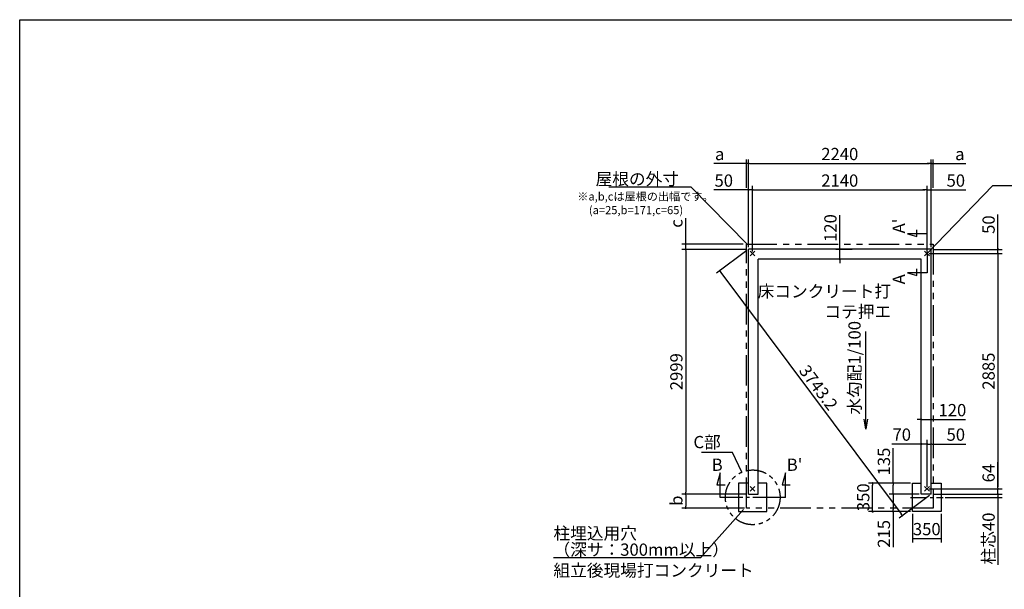
# Model space of a CAD drawing. Extents: x 275 to 20384, y -273 to 13882.
# Drawn here: x 275 to 12351, y 6903 to 13882 of the extents above; entities that cross this region are included whole.
import ezdxf

# ---------------------------------------------------------------- set-up
doc = ezdxf.new("R2010")
doc.units = 0
doc.header["$LTSCALE"] = 20
doc.header["$PDMODE"] = 3
doc.header["$PDSIZE"] = 2
doc.linetypes.add('CENTER', pattern=[2, 1.25, -0.25, 0.25, -0.25])
doc.linetypes.add('PHANTOM', pattern=[2.5, 1.25, -0.25, 0.25, -0.25, 0.25, -0.25])
doc.layers.get('0').update_dxf_attribs({"linetype": 'CONTINUOUS'})
doc.layers.get('DEFPOINTS').update_dxf_attribs({"linetype": 'CONTINUOUS'})
for name, color, linetype in [('センター', 3, 'CENTER'), ('ブロック', 5, 'CONTINUOUS'), ('仕様書枠', 230, 'CONTINUOUS'), ('寸法', 4, 'CONTINUOUS'), ('想像線', 6, 'PHANTOM'), ('文字', 7, 'CONTINUOUS'), ('部品1', 7, 'CONTINUOUS')]:
    doc.layers.add(name, color=color, linetype=linetype)
doc.styles.get("Standard").update_dxf_attribs({"font": 'txt', "bigfont": 'bigfont.shx'})
doc.styles.add('STYLE1', font='isocp.shx', dxfattribs={"bigfont": 'bigfont.shx'})
doc.dimstyles.new('INABA_S40', dxfattribs={"dimscale": 40, "dimtxt": 3, "dimasz": 2.5, "dimexe": 1.5, "dimexo": 0.5, "dimgap": 1, "dimtad": 3, "dimdec": 4, "dimdsep": 46, "dimtxsty": 'STANDARD', "dimsah": 1, "dimcen": 0, "dimclrt": 7, "dimadec": 0, "dimazin": 0, "dimtfac": 1, "dimtdec": 4, "dimtix": 1, "dimtmove": 0, "dimatfit": 0, "dimfxl": 1, "dimtolj": 1, "dimtzin": 0, "dimarcsym": 0})
doc.dimstyles.new('INABA_S50G', dxfattribs={"dimscale": 0, "dimtxt": 150, "dimasz": 125, "dimexe": 75, "dimexo": 25, "dimgap": 25, "dimtad": 3, "dimdec": 1, "dimdsep": 46, "dimtxsty": 'STYLE1', "dimblk1": 'DOTSMALL', "dimblk2": 'DOTSMALL', "dimsah": 1, "dimcen": 0, "dimclrt": 7, "dimadec": 0, "dimazin": 0, "dimtfac": 1, "dimtdec": 4, "dimtix": 1, "dimtmove": 0, "dimatfit": 3, "dimldrblk": 'DOTSMALL', "dimfxl": 1, "dimtolj": 1, "dimtzin": 0, "dimarcsym": 0})

# ---------------------------------------------------------------- blocks, each defined once
blk = doc.blocks.new('_DOT')
at = {"color": 0, "linetype": 'ByBlock', "ltscale": 50}
blk.add_line((-0.5, 0), (-1, 0), dxfattribs=at)
at = {"color": 0, "linetype": 'ByBlock', "ltscale": 50, "const_width": 0.5}
blk.add_lwpolyline([(-0.25, 0, 1), (0.25, 0, 1)], format="xyb", close=True, dxfattribs=at)
blk = doc.blocks.new('*D101')
at = {"layer": 'DEFPOINTS', "color": 0, "ltscale": 50, "transparency": 16777216}
for p in [(11403, 8133), (11453, 8069), (12273, 8069)]:
    blk.add_point(p, dxfattribs=at)
at = {"layer": '寸法', "color": 0, "lineweight": -2, "ltscale": 50, "transparency": 16777216}
for p, q in [((12273, 8158), (12273, 8460)), ((11428, 8133), (12323, 8133)), ((12273, 8069), (12273, 8133)), ((11478, 8069), (12323, 8069)), ((12273, 8044), (12273, 8019))]:
    blk.add_line(p, q, dxfattribs=at)
at = {"layer": '寸法', "color": 0, "lineweight": -2, "ltscale": 50, "transparency": 16777216, "xscale": 25, "yscale": 25, "zscale": 25}
for p, rotation in [((12273, 8133), 270), ((12273, 8069), 90)]:
    blk.add_blockref('_DOT', p, dxfattribs=dict(at, rotation=rotation))
at = {"layer": '寸法', "color": 7, "ltscale": 50, "transparency": 16777216, "insert": (12158, 8326), "char_height": 150, "attachment_point": 5, "rotation": 90, "style": 'STYLE1'}
blk.add_mtext('\\A1;64', dxfattribs=at)
blk = doc.blocks.new('*D102')
at = {"layer": 'DEFPOINTS', "color": 0, "ltscale": 50, "transparency": 16777216}
for p in [(11403, 11018), (11453, 11068), (12273, 11018)]:
    blk.add_point(p, dxfattribs=at)
at = {"layer": '寸法', "color": 0, "lineweight": -2, "ltscale": 50, "transparency": 16777216}
for p, q in [((12273, 11093), (12273, 11494)), ((11428, 11018), (12323, 11018)), ((11478, 11068), (12323, 11068)), ((12273, 11018), (12273, 11068)), ((12273, 10993), (12273, 10968))]:
    blk.add_line(p, q, dxfattribs=at)
at = {"layer": '寸法', "color": 0, "lineweight": -2, "ltscale": 50, "transparency": 16777216, "xscale": 25, "yscale": 25, "zscale": 25}
for p, rotation in [((12273, 11068), 270), ((12273, 11018), 90)]:
    blk.add_blockref('_DOT', p, dxfattribs=dict(at, rotation=rotation))
at = {"layer": '寸法', "color": 7, "ltscale": 50, "transparency": 16777216, "insert": (12158, 11371), "char_height": 150, "attachment_point": 5, "rotation": 90, "style": 'STYLE1'}
blk.add_mtext('\\A1;50', dxfattribs=at)
blk = doc.blocks.new('*D103')
at = {"layer": 'DEFPOINTS', "color": 0, "ltscale": 50, "transparency": 16777216}
for p in [(11453, 11796), (11403, 11018), (11453, 11068)]:
    blk.add_point(p, dxfattribs=at)
at = {"layer": '寸法', "color": 0, "lineweight": -2, "ltscale": 50, "transparency": 16777216}
for p, q in [((11403, 11043), (11403, 11846)), ((11453, 11093), (11453, 11846)), ((11378, 11796), (11353, 11796)), ((11403, 11796), (11453, 11796)), ((11478, 11796), (11878, 11796))]:
    blk.add_line(p, q, dxfattribs=at)
at = {"layer": '寸法', "color": 0, "lineweight": -2, "ltscale": 50, "transparency": 16777216, "xscale": 25, "yscale": 25, "zscale": 25}
blk.add_blockref('_DOT', (11403, 11796), dxfattribs=at)
at = {"layer": '寸法', "color": 0, "lineweight": -2, "ltscale": 50, "transparency": 16777216, "xscale": 25, "yscale": 25, "zscale": 25, "rotation": 180}
blk.add_blockref('_DOT', (11453, 11796), dxfattribs=at)
at = {"layer": '寸法', "color": 7, "ltscale": 50, "transparency": 16777216, "insert": (11756, 11911), "char_height": 150, "attachment_point": 5, "style": 'STYLE1'}
blk.add_mtext('\\A1;50', dxfattribs=at)
blk = doc.blocks.new('*D104')
at = {"layer": 'DEFPOINTS', "color": 0, "ltscale": 50, "transparency": 16777216}
for p in [(9213, 11796), (9213, 11068), (9263, 11018)]:
    blk.add_point(p, dxfattribs=at)
at = {"layer": '寸法', "color": 0, "lineweight": -2, "ltscale": 50, "transparency": 16777216}
for p, q in [((9213, 11093), (9213, 11846)), ((9263, 11043), (9263, 11846)), ((9188, 11796), (8787, 11796)), ((9263, 11796), (9213, 11796)), ((9288, 11796), (9313, 11796))]:
    blk.add_line(p, q, dxfattribs=at)
at = {"layer": '寸法', "color": 0, "lineweight": -2, "ltscale": 50, "transparency": 16777216, "xscale": 25, "yscale": 25, "zscale": 25}
blk.add_blockref('_DOT', (9213, 11796), dxfattribs=at)
at = {"layer": '寸法', "color": 0, "lineweight": -2, "ltscale": 50, "transparency": 16777216, "xscale": 25, "yscale": 25, "zscale": 25, "rotation": 180}
blk.add_blockref('_DOT', (9263, 11796), dxfattribs=at)
at = {"layer": '寸法', "color": 7, "ltscale": 50, "transparency": 16777216, "insert": (8910, 11911), "char_height": 150, "attachment_point": 5, "style": 'STYLE1'}
blk.add_mtext('\\A1;50', dxfattribs=at)
blk = doc.blocks.new('*D105')
at = {"layer": 'DEFPOINTS', "color": 0, "ltscale": 50, "transparency": 16777216}
for p in [(9213, 11068), (11453, 8069), (11100, 7806)]:
    blk.add_point(p, dxfattribs=at)
at = {"layer": '寸法', "color": 0, "lineweight": -2, "ltscale": 50, "transparency": 16777216}
for p, q in [((9193, 11053), (8820, 10775)), ((8875, 10785), (11085, 7826)), ((11433, 8054), (11060, 7776))]:
    blk.add_line(p, q, dxfattribs=at)
at = {"layer": '寸法', "color": 0, "lineweight": -2, "ltscale": 50, "transparency": 16777216, "xscale": 25, "yscale": 25, "zscale": 25}
for p, rotation in [((8860, 10805), 126.7565992319764), ((11100, 7806), 306.7565992319764)]:
    blk.add_blockref('_DOT', p, dxfattribs=dict(at, rotation=rotation))
at = {"layer": '寸法', "color": 7, "ltscale": 50, "transparency": 16777216, "insert": (10072, 9374), "char_height": 150, "attachment_point": 5, "rotation": 306.7566, "style": 'STYLE1'}
blk.add_mtext('\\A1;3743.2', dxfattribs=at)
blk = doc.blocks.new('*D106')
at = {"layer": 'DEFPOINTS', "color": 0, "ltscale": 50, "transparency": 16777216}
for p in [(11225, 7854), (11575, 7854), (11575, 7525)]:
    blk.add_point(p, dxfattribs=at)
at = {"layer": '寸法', "color": 0, "lineweight": -2, "ltscale": 50, "transparency": 16777216}
for p, q in [((11225, 7829), (11225, 7475)), ((11575, 7829), (11575, 7475)), ((11225, 7525), (11575, 7525))]:
    blk.add_line(p, q, dxfattribs=at)
at = {"layer": '寸法', "color": 7, "ltscale": 50, "transparency": 16777216, "insert": (11400, 7640), "char_height": 150, "attachment_point": 5, "style": 'STYLE1'}
blk.add_mtext('\\A1;350', dxfattribs=at)
blk = doc.blocks.new('*D107')
at = {"layer": 'DEFPOINTS', "color": 0, "ltscale": 50, "transparency": 16777216}
for p in [(8444, 11133), (9173, 11133), (9213, 11068)]:
    blk.add_point(p, dxfattribs=at)
at = {"layer": '寸法', "color": 0, "lineweight": -2, "ltscale": 50, "transparency": 16777216}
for p, q in [((8444, 11158), (8444, 11450)), ((9148, 11133), (8394, 11133)), ((8444, 11068), (8444, 11133)), ((9188, 11068), (8394, 11068)), ((8444, 11043), (8444, 11018))]:
    blk.add_line(p, q, dxfattribs=at)
at = {"layer": '寸法', "color": 0, "lineweight": -2, "ltscale": 50, "transparency": 16777216, "xscale": 25, "yscale": 25, "zscale": 25}
for p, rotation in [((8444, 11133), 270), ((8444, 11068), 90)]:
    blk.add_blockref('_DOT', p, dxfattribs=dict(at, rotation=rotation))
at = {"layer": '寸法', "color": 7, "ltscale": 50, "transparency": 16777216, "insert": (8329, 11385), "char_height": 150, "attachment_point": 5, "rotation": 90, "style": 'STYLE1'}
blk.add_mtext('\\A1;c', dxfattribs=at)
blk = doc.blocks.new('*D108')
at = {"layer": 'DEFPOINTS', "color": 0, "ltscale": 50, "transparency": 16777216}
for p in [(9213, 8069), (8444, 7898), (9188, 7898)]:
    blk.add_point(p, dxfattribs=at)
at = {"layer": '寸法', "color": 0, "lineweight": -2, "ltscale": 50, "transparency": 16777216}
for p, q in [((9188, 8069), (8394, 8069)), ((8444, 8044), (8444, 7923)), ((9163, 7898), (8394, 7898))]:
    blk.add_line(p, q, dxfattribs=at)
at = {"layer": '寸法', "color": 0, "lineweight": -2, "ltscale": 50, "transparency": 16777216, "xscale": 25, "yscale": 25, "zscale": 25}
for p, rotation in [((8444, 8069), 90), ((8444, 7898), 270)]:
    blk.add_blockref('_DOT', p, dxfattribs=dict(at, rotation=rotation))
at = {"layer": '寸法', "color": 7, "ltscale": 50, "transparency": 16777216, "insert": (8329, 7988), "char_height": 150, "attachment_point": 5, "rotation": 90, "style": 'STYLE1'}
blk.add_mtext('\\A1;b', dxfattribs=at)
blk = doc.blocks.new('*D109')
at = {"layer": 'DEFPOINTS', "color": 0, "ltscale": 50, "transparency": 16777216}
for p in [(9213, 12121), (9188, 11796), (9213, 11068)]:
    blk.add_point(p, dxfattribs=at)
at = {"layer": '寸法', "color": 0, "lineweight": -2, "ltscale": 50, "transparency": 16777216}
for p, q in [((9163, 12121), (8787, 12121)), ((9188, 11821), (9188, 12171)), ((9213, 12121), (9188, 12121)), ((9213, 11093), (9213, 12171)), ((9238, 12121), (9263, 12121))]:
    blk.add_line(p, q, dxfattribs=at)
at = {"layer": '寸法', "color": 0, "lineweight": -2, "ltscale": 50, "transparency": 16777216, "xscale": 25, "yscale": 25, "zscale": 25}
blk.add_blockref('_DOT', (9188, 12121), dxfattribs=at)
at = {"layer": '寸法', "color": 0, "lineweight": -2, "ltscale": 50, "transparency": 16777216, "xscale": 25, "yscale": 25, "zscale": 25, "rotation": 180}
blk.add_blockref('_DOT', (9213, 12121), dxfattribs=at)
at = {"layer": '寸法', "color": 7, "ltscale": 50, "transparency": 16777216, "insert": (8860, 12236), "char_height": 150, "attachment_point": 5, "style": 'STYLE1'}
blk.add_mtext('\\A1;a', dxfattribs=at)
blk = doc.blocks.new('*D110')
at = {"layer": 'DEFPOINTS', "color": 0, "ltscale": 50, "transparency": 16777216}
for p in [(11453, 12121), (11478, 11796), (11453, 11068)]:
    blk.add_point(p, dxfattribs=at)
at = {"layer": '寸法', "color": 0, "lineweight": -2, "ltscale": 50, "transparency": 16777216}
for p, q in [((11428, 12121), (11403, 12121)), ((11453, 11093), (11453, 12171)), ((11453, 12121), (11478, 12121)), ((11478, 11821), (11478, 12171)), ((11503, 12121), (11878, 12121))]:
    blk.add_line(p, q, dxfattribs=at)
at = {"layer": '寸法', "color": 0, "lineweight": -2, "ltscale": 50, "transparency": 16777216, "xscale": 25, "yscale": 25, "zscale": 25}
blk.add_blockref('_DOT', (11453, 12121), dxfattribs=at)
at = {"layer": '寸法', "color": 0, "lineweight": -2, "ltscale": 50, "transparency": 16777216, "xscale": 25, "yscale": 25, "zscale": 25, "rotation": 180}
blk.add_blockref('_DOT', (11478, 12121), dxfattribs=at)
at = {"layer": '寸法', "color": 7, "ltscale": 50, "transparency": 16777216, "insert": (11805, 12236), "char_height": 150, "attachment_point": 5, "style": 'STYLE1'}
blk.add_mtext('\\A1;a', dxfattribs=at)
blk = doc.blocks.new('*D111')
at = {"layer": 'DEFPOINTS', "color": 0, "ltscale": 50, "transparency": 16777216}
for p in [(11453, 8069), (11600, 8029), (12273, 8029)]:
    blk.add_point(p, dxfattribs=at)
at = {"layer": '寸法', "color": 0, "lineweight": -2, "ltscale": 50, "transparency": 16777216}
for p, q in [((12273, 8094), (12273, 8119)), ((11478, 8069), (12323, 8069)), ((11625, 8029), (12323, 8029)), ((12273, 8069), (12273, 8029)), ((12273, 8004), (12273, 7204))]:
    blk.add_line(p, q, dxfattribs=at)
at = {"layer": '寸法', "color": 0, "lineweight": -2, "ltscale": 50, "transparency": 16777216, "xscale": 25, "yscale": 25, "zscale": 25}
for p, rotation in [((12273, 8069), 270), ((12273, 8029), 90)]:
    blk.add_blockref('_DOT', p, dxfattribs=dict(at, rotation=rotation))
at = {"layer": '寸法', "color": 7, "ltscale": 50, "transparency": 16777216, "insert": (12158, 7525), "char_height": 150, "attachment_point": 5, "rotation": 90, "style": 'STYLE1'}
blk.add_mtext('\\A1;柱芯40', dxfattribs=at)
blk = doc.blocks.new('*D112')
at = {"layer": 'DEFPOINTS', "color": 0, "ltscale": 50, "transparency": 16777216}
for p in [(11453, 12121), (9213, 11068), (11453, 11068)]:
    blk.add_point(p, dxfattribs=at)
at = {"layer": '寸法', "color": 0, "lineweight": -2, "ltscale": 50, "transparency": 16777216}
for p, q in [((9213, 11093), (9213, 12171)), ((9238, 12121), (11428, 12121)), ((11453, 11093), (11453, 12171))]:
    blk.add_line(p, q, dxfattribs=at)
at = {"layer": '寸法', "color": 0, "lineweight": -2, "ltscale": 50, "transparency": 16777216, "xscale": 25, "yscale": 25, "zscale": 25, "rotation": 180}
blk.add_blockref('_DOT', (9213, 12121), dxfattribs=at)
at = {"layer": '寸法', "color": 0, "lineweight": -2, "ltscale": 50, "transparency": 16777216, "xscale": 25, "yscale": 25, "zscale": 25}
blk.add_blockref('_DOT', (11453, 12121), dxfattribs=at)
at = {"layer": '寸法', "color": 7, "ltscale": 50, "transparency": 16777216, "insert": (10333, 12236), "char_height": 150, "attachment_point": 5, "style": 'STYLE1'}
blk.add_mtext('\\A1;2240', dxfattribs=at)
blk = doc.blocks.new('*D113')
at = {"layer": 'DEFPOINTS', "color": 0, "ltscale": 50, "transparency": 16777216}
for p in [(11403, 11796), (9263, 11018), (11403, 11018)]:
    blk.add_point(p, dxfattribs=at)
at = {"layer": '寸法', "color": 0, "lineweight": -2, "ltscale": 50, "transparency": 16777216}
for p, q in [((9263, 11043), (9263, 11846)), ((11403, 11043), (11403, 11846)), ((9288, 11796), (11378, 11796))]:
    blk.add_line(p, q, dxfattribs=at)
at = {"layer": '寸法', "color": 0, "lineweight": -2, "ltscale": 50, "transparency": 16777216, "xscale": 25, "yscale": 25, "zscale": 25, "rotation": 180}
blk.add_blockref('_DOT', (9263, 11796), dxfattribs=at)
at = {"layer": '寸法', "color": 0, "lineweight": -2, "ltscale": 50, "transparency": 16777216, "xscale": 25, "yscale": 25, "zscale": 25}
blk.add_blockref('_DOT', (11403, 11796), dxfattribs=at)
at = {"layer": '寸法', "color": 7, "ltscale": 50, "transparency": 16777216, "insert": (10333, 11911), "char_height": 150, "attachment_point": 5, "style": 'STYLE1'}
blk.add_mtext('\\A1;2140', dxfattribs=at)
blk = doc.blocks.new('*D114')
at = {"layer": 'DEFPOINTS', "color": 0, "ltscale": 50, "transparency": 16777216}
for p in [(9213, 11068), (8444, 8069), (9213, 8069)]:
    blk.add_point(p, dxfattribs=at)
at = {"layer": '寸法', "color": 0, "lineweight": -2, "ltscale": 50, "transparency": 16777216}
for p, q in [((9188, 11068), (8394, 11068)), ((8444, 11043), (8444, 8094)), ((9188, 8069), (8394, 8069))]:
    blk.add_line(p, q, dxfattribs=at)
at = {"layer": '寸法', "color": 0, "lineweight": -2, "ltscale": 50, "transparency": 16777216, "xscale": 25, "yscale": 25, "zscale": 25}
for p, rotation in [((8444, 11068), 90), ((8444, 8069), 270)]:
    blk.add_blockref('_DOT', p, dxfattribs=dict(at, rotation=rotation))
at = {"layer": '寸法', "color": 7, "ltscale": 50, "transparency": 16777216, "insert": (8329, 9569), "char_height": 150, "attachment_point": 5, "rotation": 90, "style": 'STYLE1'}
blk.add_mtext('\\A1;2999', dxfattribs=at)
blk = doc.blocks.new('*D115')
at = {"layer": 'DEFPOINTS', "color": 0, "ltscale": 50, "transparency": 16777216}
for p in [(11403, 11018), (11403, 8133), (12273, 8133)]:
    blk.add_point(p, dxfattribs=at)
at = {"layer": '寸法', "color": 0, "lineweight": -2, "ltscale": 50, "transparency": 16777216}
for p, q in [((11428, 11018), (12323, 11018)), ((12273, 10993), (12273, 8158)), ((11428, 8133), (12323, 8133))]:
    blk.add_line(p, q, dxfattribs=at)
at = {"layer": '寸法', "color": 0, "lineweight": -2, "ltscale": 50, "transparency": 16777216, "xscale": 25, "yscale": 25, "zscale": 25}
for p, rotation in [((12273, 11018), 90), ((12273, 8133), 270)]:
    blk.add_blockref('_DOT', p, dxfattribs=dict(at, rotation=rotation))
at = {"layer": '寸法', "color": 7, "ltscale": 50, "transparency": 16777216, "insert": (12158, 9576), "char_height": 150, "attachment_point": 5, "rotation": 90, "style": 'STYLE1'}
blk.add_mtext('\\A1;2885', dxfattribs=at)
blk = doc.blocks.new('_DOTSMALL')
at = {"color": 0, "linetype": 'ByBlock', "ltscale": 50, "const_width": 0.5}
blk.add_lwpolyline([(-0.0625, 0, 1), (0.0625, 0, 1)], format="xyb", close=True, dxfattribs=at)
blk = doc.blocks.new('*D116')
at = {"layer": 'DEFPOINTS', "color": 0, "ltscale": 50, "transparency": 16777216}
for p in [(10736, 8204), (11225, 8204), (11225, 7854)]:
    blk.add_point(p, dxfattribs=at)
at = {"layer": '寸法', "color": 0, "lineweight": -2, "ltscale": 50, "transparency": 16777216}
for p, q in [((11200, 8204), (10686, 8204)), ((10736, 7879), (10736, 8179)), ((11200, 7854), (10686, 7854))]:
    blk.add_line(p, q, dxfattribs=at)
at = {"layer": '寸法', "color": 0, "lineweight": -2, "ltscale": 50, "transparency": 16777216, "xscale": 25, "yscale": 25, "zscale": 25}
for p, rotation in [((10736, 8204), 90), ((10736, 7854), 270)]:
    blk.add_blockref('_DOT', p, dxfattribs=dict(at, rotation=rotation))
at = {"layer": '寸法', "color": 7, "ltscale": 50, "transparency": 16777216, "insert": (10621, 8030), "char_height": 150, "attachment_point": 5, "rotation": 90, "style": 'STYLE1'}
blk.add_mtext('\\A1;350', dxfattribs=at)
blk = doc.blocks.new('*D117')
at = {"layer": 'DEFPOINTS', "color": 0, "ltscale": 50, "transparency": 16777216}
for p in [(11225, 8204), (10989, 8069), (11333, 8069)]:
    blk.add_point(p, dxfattribs=at)
at = {"layer": '寸法', "color": 0, "lineweight": -2, "ltscale": 50, "transparency": 16777216}
for p, q in [((10989, 8204), (10989, 8631)), ((11200, 8204), (10939, 8204)), ((10989, 8094), (10989, 8179)), ((11308, 8069), (10939, 8069))]:
    blk.add_line(p, q, dxfattribs=at)
at = {"layer": '寸法', "color": 0, "lineweight": -2, "ltscale": 50, "transparency": 16777216, "xscale": 25, "yscale": 25, "zscale": 25}
for p, rotation in [((10989, 8204), 90), ((10989, 8069), 270)]:
    blk.add_blockref('_DOT', p, dxfattribs=dict(at, rotation=rotation))
at = {"layer": '寸法', "color": 7, "ltscale": 50, "transparency": 16777216, "insert": (10874, 8468), "char_height": 150, "attachment_point": 5, "rotation": 90, "style": 'STYLE1'}
blk.add_mtext('\\A1;135', dxfattribs=at)
blk = doc.blocks.new('*D118')
at = {"layer": 'DEFPOINTS', "color": 0, "ltscale": 50, "transparency": 16777216}
for p in [(11333, 8069), (10989, 7854), (11225, 7854)]:
    blk.add_point(p, dxfattribs=at)
at = {"layer": '寸法', "color": 0, "lineweight": -2, "ltscale": 50, "transparency": 16777216}
for p, q in [((11308, 8069), (10939, 8069)), ((10989, 8044), (10989, 7879)), ((11200, 7854), (10939, 7854)), ((10989, 7854), (10989, 7417))]:
    blk.add_line(p, q, dxfattribs=at)
at = {"layer": '寸法', "color": 0, "lineweight": -2, "ltscale": 50, "transparency": 16777216, "xscale": 25, "yscale": 25, "zscale": 25}
for p, rotation in [((10989, 8069), 90), ((10989, 7854), 270)]:
    blk.add_blockref('_DOT', p, dxfattribs=dict(at, rotation=rotation))
at = {"layer": '寸法', "color": 7, "ltscale": 50, "transparency": 16777216, "insert": (10874, 7582), "char_height": 150, "attachment_point": 5, "rotation": 90, "style": 'STYLE1'}
blk.add_mtext('\\A1;215', dxfattribs=at)
blk = doc.blocks.new('*D119')
at = {"layer": 'DEFPOINTS', "color": 0, "ltscale": 50, "transparency": 16777216}
for p in [(11453, 8683), (11403, 8133), (11453, 8206)]:
    blk.add_point(p, dxfattribs=at)
at = {"layer": '寸法', "color": 0, "lineweight": -2, "ltscale": 50, "transparency": 16777216}
for p, q in [((11403, 8158), (11403, 8733)), ((11453, 8231), (11453, 8733)), ((11378, 8683), (11353, 8683)), ((11403, 8683), (11453, 8683)), ((11478, 8683), (11878, 8683))]:
    blk.add_line(p, q, dxfattribs=at)
at = {"layer": '寸法', "color": 0, "lineweight": -2, "ltscale": 50, "transparency": 16777216, "xscale": 25, "yscale": 25, "zscale": 25}
blk.add_blockref('_DOT', (11403, 8683), dxfattribs=at)
at = {"layer": '寸法', "color": 0, "lineweight": -2, "ltscale": 50, "transparency": 16777216, "xscale": 25, "yscale": 25, "zscale": 25, "rotation": 180}
blk.add_blockref('_DOT', (11453, 8683), dxfattribs=at)
at = {"layer": '寸法', "color": 7, "ltscale": 50, "transparency": 16777216, "insert": (11756, 8798), "char_height": 150, "attachment_point": 5, "style": 'STYLE1'}
blk.add_mtext('\\A1;50', dxfattribs=at)
blk = doc.blocks.new('*D120')
at = {"layer": 'DEFPOINTS', "color": 0, "ltscale": 50, "transparency": 16777216}
for p in [(11333, 8683), (11333, 8203), (11403, 8133)]:
    blk.add_point(p, dxfattribs=at)
at = {"layer": '寸法', "color": 0, "lineweight": -2, "ltscale": 50, "transparency": 16777216}
for p, q in [((11333, 8228), (11333, 8733)), ((11403, 8158), (11403, 8733)), ((11308, 8683), (10971, 8683)), ((11403, 8683), (11333, 8683)), ((11428, 8683), (11453, 8683))]:
    blk.add_line(p, q, dxfattribs=at)
at = {"layer": '寸法', "color": 0, "lineweight": -2, "ltscale": 50, "transparency": 16777216, "xscale": 25, "yscale": 25, "zscale": 25}
blk.add_blockref('_DOT', (11333, 8683), dxfattribs=at)
at = {"layer": '寸法', "color": 0, "lineweight": -2, "ltscale": 50, "transparency": 16777216, "xscale": 25, "yscale": 25, "zscale": 25, "rotation": 180}
blk.add_blockref('_DOT', (11403, 8683), dxfattribs=at)
at = {"layer": '寸法', "color": 7, "ltscale": 50, "transparency": 16777216, "insert": (11093, 8798), "char_height": 150, "attachment_point": 5, "style": 'STYLE1'}
blk.add_mtext('\\A1;70', dxfattribs=at)
blk = doc.blocks.new('*D121')
at = {"layer": 'DEFPOINTS', "color": 0, "ltscale": 50, "transparency": 16777216}
for p in [(11453, 8983), (11333, 8865), (11453, 8862)]:
    blk.add_point(p, dxfattribs=at)
at = {"layer": '寸法', "color": 0, "lineweight": -2, "ltscale": 50, "transparency": 16777216}
for p, q in [((11308, 8983), (11283, 8983)), ((11333, 8890), (11333, 9033)), ((11333, 8983), (11453, 8983)), ((11453, 8887), (11453, 9033)), ((11478, 8983), (11874, 8983))]:
    blk.add_line(p, q, dxfattribs=at)
at = {"layer": '寸法', "color": 0, "lineweight": -2, "ltscale": 50, "transparency": 16777216, "xscale": 25, "yscale": 25, "zscale": 25}
blk.add_blockref('_DOT', (11333, 8983), dxfattribs=at)
at = {"layer": '寸法', "color": 0, "lineweight": -2, "ltscale": 50, "transparency": 16777216, "xscale": 25, "yscale": 25, "zscale": 25, "rotation": 180}
blk.add_blockref('_DOT', (11453, 8983), dxfattribs=at)
at = {"layer": '寸法', "color": 7, "ltscale": 50, "transparency": 16777216, "insert": (11714, 9098), "char_height": 150, "attachment_point": 5, "style": 'STYLE1'}
blk.add_mtext('\\A1;120', dxfattribs=at)
blk = doc.blocks.new('*D122')
at = {"layer": 'DEFPOINTS', "color": 0, "ltscale": 50, "transparency": 16777216}
for p in [(10511, 11068), (10333, 10948), (10571, 10948)]:
    blk.add_point(p, dxfattribs=at)
at = {"layer": '寸法', "color": 0, "lineweight": -2, "ltscale": 50, "transparency": 16777216}
for p, q in [((10333, 11093), (10333, 11489)), ((10486, 11068), (10283, 11068)), ((10333, 10948), (10333, 11068)), ((10546, 10948), (10283, 10948)), ((10333, 10923), (10333, 10898))]:
    blk.add_line(p, q, dxfattribs=at)
at = {"layer": '寸法', "color": 0, "lineweight": -2, "ltscale": 50, "transparency": 16777216, "xscale": 25, "yscale": 25, "zscale": 25}
for p, rotation in [((10333, 11068), 270), ((10333, 10948), 90)]:
    blk.add_blockref('_DOT', p, dxfattribs=dict(at, rotation=rotation))
at = {"layer": '寸法', "color": 7, "ltscale": 50, "transparency": 16777216, "insert": (10218, 11329), "char_height": 150, "attachment_point": 5, "rotation": 90, "style": 'STYLE1'}
blk.add_mtext('\\A1;120', dxfattribs=at)

msp = doc.modelspace()

# ---------------------------------------------------------------- linework, layer by layer
at = {"layer": 'センター', "ltscale": 8}
for p, q in [((9465.28, 8029.422), (9065.28, 8029.422)), ((11200.28, 8029.422), (11600.28, 8029.422))]:
    msp.add_line(p, q, dxfattribs=at)
at = {"layer": 'ブロック', "color": 0, "ltscale": 50}
for p, q in [((9212.78, 8069.422), (9212.78, 11068.422)), ((11452.78, 11068.422), (9212.78, 11068.422)), ((11452.78, 8069.422), (11452.78, 11068.422)), ((9332.78, 8069.422), (9332.78, 10948.422)), ((11332.78, 10948.422), (9332.78, 10948.422)), ((11332.78, 8069.422), (11332.78, 10948.422)), ((9212.78, 8069.422), (9332.78, 8069.422)), ((11452.78, 8069.422), (11332.78, 8069.422))]:
    msp.add_line(p, q, dxfattribs=at)
for points in [[(9212.78, 8204.422), (9090.28, 8204.422), (9090.28, 7854.422), (9440.28, 7854.422), (9440.28, 8204.422), (9332.78, 8204.422)], [(11452.78, 8204.422), (11575.28, 8204.422), (11575.28, 7854.422), (11225.28, 7854.422), (11225.28, 8204.422), (11332.78, 8204.422)]]:
    msp.add_lwpolyline(points, dxfattribs=at)
at = {"layer": '仕様書枠', "ltscale": 50}
for p, q in [((275, 13882), (20384, 13882)), ((275, 0), (275, 13882)), ((9233.963, 10989.605), (9291.597, 11047.239)), ((9233.963, 11047.239), (9291.597, 10989.605)), ((11373.963, 10989.605), (11431.597, 11047.239)), ((11373.963, 11047.239), (11431.597, 10989.605)), ((9291.597, 8104.605), (9233.963, 8162.239)), ((9291.597, 8162.239), (9233.963, 8104.605)), ((11373.963, 8104.605), (11431.597, 8162.239)), ((11373.963, 8162.239), (11431.597, 8104.605))]:
    msp.add_line(p, q, dxfattribs=at)
at = {"layer": '寸法', "ltscale": 50}
for p, q in [((11402.78, 11258.422), (11162.78, 11258.422)), ((11162.78, 11258.422), (11278.691, 11227.364)), ((11278.691, 11227.364), (11278.691, 11307.364)), ((11402.78, 11038.422), (11402.78, 10778.422)), ((11402.78, 10778.422), (11162.78, 10778.422)), ((11162.78, 10778.422), (11278.691, 10747.364)), ((11278.691, 10747.364), (11278.691, 10827.364)), ((8865.28, 8329.422), (8826.457, 8184.533)), ((8865.28, 8029.422), (8865.28, 8329.422)), ((9665.28, 8329.422), (9626.457, 8184.533)), ((9665.28, 8029.422), (9665.28, 8329.422)), ((8826.457, 8184.533), (8926.457, 8184.533)), ((9626.457, 8184.533), (9726.457, 8184.533)), ((9065.28, 8029.422), (8865.28, 8029.422)), ((9665.28, 8029.422), (9465.28, 8029.422))]:
    msp.add_line(p, q, dxfattribs=at)
at = {"layer": '想像線', "ltscale": 15}
msp.add_lwpolyline([(9187.78, 11133.422), (11477.78, 11133.422), (11477.78, 7898.422), (9187.78, 7898.422)], close=True, dxfattribs=at)
at = {"layer": '想像線', "ltscale": 10}
msp.add_circle((9265.28, 8029.422), 335.412, dxfattribs=at)

# ---------------------------------------------------------------- texts
at = {"layer": '寸法', "color": 7, "ltscale": 50, "char_height": 150, "style": 'STYLE1'}
for s, insert, attachment_point in [('C部', (8873.197, 8687.188), 6), ('\\A1;組立後現場打コンクリート', (6821.394, 7209.149), 1)]:
    msp.add_mtext(s, dxfattribs=dict(at, insert=insert, attachment_point=attachment_point))
at = {"layer": '寸法', "color": 7, "ltscale": 50, "insert": (6821.394, 7663.506), "char_height": 150, "attachment_point": 1, "line_spacing_factor": 0.8, "style": 'STYLE1'}
msp.add_mtext('柱埋込用穴\\P（深サ：300mm以上）', dxfattribs=at)
at = {"layer": '文字', "ltscale": 50, "style": 'STYLE1'}
for s, p in [("A'", (11131.565, 11263.164)), ('A', (11133.238, 10639.123)), ('水勾配1/100', (10588.829, 9041.979))]:
    msp.add_text(s, height=150, rotation=90, dxfattribs=at).set_placement(p)
for s, p in [('B', (8762.251, 8354.014)), ("B'", (9682.924, 8354.014))]:
    msp.add_text(s, height=150, dxfattribs=at).set_placement(p)
at = {"layer": '部品1', "ltscale": 50, "style": 'STYLE1'}
for s, p in [('※a,b,cは屋根の出幅です。', (7114.087, 11666)), ('(a=25,b=171,c=65)', (7256.213, 11499.054))]:
    msp.add_text(s, height=100, dxfattribs=at).set_placement(p)
at = {"layer": '部品1', "color": 7, "ltscale": 50, "char_height": 150, "attachment_point": 6, "style": 'STYLE1'}
for s, insert in [('\\A1;屋根の外寸', (8360.939, 11930.585)), ('床コンクリート打\\Pコテ押エ', (10962.704, 10409.44))]:
    msp.add_mtext(s, dxfattribs=dict(at, insert=insert))

# ---------------------------------------------------------------- dimensions: what is measured, and where the dimension line sits
at = {"layer": '寸法', "ltscale": 50}
dim = msp.add_linear_dim(base=(9212.78, 12120.629), p1=(9187.78, 11796.477), p2=(9212.78, 11068.422), text='a', dimstyle='INABA_S40', override={"dimscale": 50, "dimasz": 0.5, "dimexe": 1, "dimgap": 0.8, "dimdec": 2, "dimtxsty": 'STYLE1', "dimblk1": 'DOT', "dimblk2": 'DOT', "dimtdec": 2, "dimatfit": 3}, dxfattribs=at)
dim.commit()
dim.dimension.update_dxf_attribs({"geometry": '*D109', "text_midpoint": (8860.062, 12120.629), "dimtype": 160})
for base, p1, p2, picture, middle in [((11452.78, 12120.629), (9212.78, 11068.422), (11452.78, 11068.422), '*D112', (10332.78, 12235.643)), ((11402.78, 11796.477), (9262.78, 11018.422), (11402.78, 11018.422), '*D113', (10332.78, 11911.492))]:
    dim = msp.add_linear_dim(base=base, p1=p1, p2=p2, dimstyle='INABA_S40', override={"dimscale": 50, "dimasz": 0.5, "dimexe": 1, "dimgap": 0.8, "dimdec": 2, "dimtxsty": 'STYLE1', "dimblk1": 'DOT', "dimblk2": 'DOT', "dimtdec": 2, "dimatfit": 3}, dxfattribs=at)
    dim.commit()
    dim.dimension.update_dxf_attribs({"geometry": picture, "text_midpoint": middle})
for base, p1, p2, angle, text, picture, middle in [((11452.78, 12120.629), (11477.78, 11796.477), (11452.78, 11068.422), 180, 'a', '*D110', (11805.498, 12120.629)), ((8444.462, 11133.422), (9212.78, 11068.422), (9172.78, 11133.422), 90, 'c', '*D107', (8444.462, 11385.183)), ((12273.235, 8029.422), (11452.78, 8069.422), (11600.28, 8029.422), 90, '柱芯40', '*D111', (12273.235, 7525.013)), ((8444.462, 7898.422), (9212.78, 8069.422), (9187.78, 7898.422), 270, 'b', '*D108', (8444.462, 7988.421))]:
    dim = msp.add_linear_dim(base=base, p1=p1, p2=p2, angle=angle, text=text, dimstyle='INABA_S40', override={"dimscale": 50, "dimasz": 0.5, "dimexe": 1, "dimgap": 0.8, "dimdec": 2, "dimtxsty": 'STYLE1', "dimblk1": 'DOT', "dimblk2": 'DOT', "dimtdec": 2, "dimatfit": 3}, dxfattribs=at)
    dim.commit()
    dim.dimension.update_dxf_attribs({"geometry": picture, "text_midpoint": middle, "dimtype": 160})
for base, p1, p2, angle, override, picture, middle, dimtype in [((9212.78, 11796.477), (9262.78, 11018.422), (9212.78, 11068.422), 180, {"dimscale": 50, "dimasz": 0.5, "dimexe": 1, "dimgap": 0.8, "dimdec": 2, "dimtxsty": 'STYLE1', "dimblk1": 'DOT', "dimblk2": 'DOT', "dimtdec": 2, "dimatfit": 3}, '*D104', (8909.712, 11796.477), 160), ((10332.78, 10948.422), (10510.988, 11068.422), (10570.988, 10948.422), 90, {"dimscale": 50, "dimasz": 0.5, "dimexe": 1, "dimgap": 0.8, "dimdec": 2, "dimtxsty": 'STYLE1', "dimblk1": 'DOT', "dimblk2": 'DOT', "dimtdec": 2, "dimatfit": 3}, '*D122', (10332.78, 11329.331), 160), ((12273.235, 11018.422), (11452.78, 11068.422), (11402.78, 11018.422), 90, {"dimscale": 50, "dimasz": 0.5, "dimexe": 1, "dimgap": 0.8, "dimdec": 2, "dimtxsty": 'STYLE1', "dimblk1": 'DOT', "dimblk2": 'DOT', "dimtdec": 2, "dimatfit": 3}, '*D102', (12273.235, 11371.49), 160), ((8444.462, 8069.422), (9212.78, 11068.422), (9212.78, 8069.422), 270, {"dimscale": 50, "dimasz": 0.5, "dimexe": 1, "dimgap": 0.8, "dimdec": 2, "dimtxsty": 'STYLE1', "dimblk1": 'DOT', "dimblk2": 'DOT', "dimtdec": 2, "dimatfit": 3}, '*D114', (8444.462, 9568.922), 160), ((11100.133, 7806.021), (9212.78, 11068.422), (11452.78, 8069.419), 306.7565992, {"dimscale": 50, "dimasz": 0.5, "dimexe": 1, "dimgap": 0.8, "dimdec": 1, "dimtxsty": 'STYLE1', "dimblk1": 'DOT', "dimblk2": 'DOT', "dimtdec": 2, "dimatfit": 3}, '*D105', (9980.133, 9305.523), 161), ((12273.235, 8133.422), (11402.78, 11018.422), (11402.78, 8133.422), 270, {"dimscale": 50, "dimasz": 0.5, "dimexe": 1, "dimgap": 0.8, "dimdec": 2, "dimtxsty": 'STYLE1', "dimblk1": 'DOT', "dimblk2": 'DOT', "dimtdec": 2, "dimatfit": 3}, '*D115', (12273.235, 9575.922), 160), ((11452.78, 8982.843), (11332.78, 8864.907), (11452.78, 8861.606), 180, {"dimscale": 50, "dimasz": 0.5, "dimexe": 1, "dimgap": 0.8, "dimdec": 2, "dimtxsty": 'STYLE1', "dimblk1": 'DOT', "dimblk2": 'DOT', "dimtdec": 2, "dimatfit": 3}, '*D121', (11713.689, 8982.843), 160), ((10989.486, 8069.422), (11225.28, 8204.422), (11332.78, 8069.422), 90, {"dimscale": 50, "dimasz": 0.5, "dimexe": 1, "dimgap": 0.8, "dimdec": 2, "dimtxsty": 'STYLE1', "dimblk1": 'DOT', "dimblk2": 'DOT', "dimtdec": 2, "dimatfit": 3}, '*D117', (10989.486, 8468.029), 160), ((12273.235, 8069.422), (11402.78, 8133.422), (11452.78, 8069.422), 90, {"dimscale": 50, "dimasz": 0.5, "dimexe": 1, "dimgap": 0.8, "dimdec": 2, "dimtxsty": 'STYLE1', "dimblk1": 'DOT', "dimblk2": 'DOT', "dimtdec": 2, "dimatfit": 3}, '*D101', (12273.235, 8325.503), 160), ((10736.06, 8204.422), (11225.28, 7854.422), (11225.28, 8204.422), 90, {"dimscale": 50, "dimasz": 0.5, "dimexe": 1, "dimgap": 0.8, "dimdec": 2, "dimtxsty": 'STYLE1', "dimblk1": 'DOT', "dimblk2": 'DOT', "dimtdec": 2, "dimatfit": 3}, '*D116', (10736.06, 8029.672), 160), ((10989.486, 7854.422), (11332.78, 8069.422), (11225.28, 7854.422), 90, {"dimscale": 50, "dimasz": 0.5, "dimexe": 1, "dimgap": 0.8, "dimdec": 2, "dimtxsty": 'STYLE1', "dimblk1": 'DOT', "dimblk2": 'DOT', "dimtdec": 2, "dimatfit": 3}, '*D118', (10989.486, 7582.411), 160)]:
    dim = msp.add_linear_dim(base=base, p1=p1, p2=p2, angle=angle, dimstyle='INABA_S40', override=override, dxfattribs=at)
    dim.commit()
    dim.dimension.update_dxf_attribs({"geometry": picture, "text_midpoint": middle, "dimtype": dimtype})
for base, p1, p2, picture, middle in [((11452.78, 11796.477), (11402.78, 11018.422), (11452.78, 11068.422), '*D103', (11755.848, 11796.477)), ((11332.78, 8682.826), (11402.78, 8133.422), (11332.78, 8203.422), '*D120', (11093.48, 8682.826)), ((11452.78, 8682.826), (11402.78, 8133.422), (11452.78, 8206.422), '*D119', (11755.848, 8682.826))]:
    dim = msp.add_linear_dim(base=base, p1=p1, p2=p2, dimstyle='INABA_S40', override={"dimscale": 50, "dimasz": 0.5, "dimexe": 1, "dimgap": 0.8, "dimdec": 2, "dimtxsty": 'STYLE1', "dimblk1": 'DOT', "dimblk2": 'DOT', "dimtdec": 2, "dimatfit": 3}, dxfattribs=at)
    dim.commit()
    dim.dimension.update_dxf_attribs({"geometry": picture, "text_midpoint": middle, "dimtype": 160})
dim = msp.add_linear_dim(base=(11575.28, 7525.195), p1=(11225.28, 7854.422), p2=(11575.28, 7854.422), angle=180, dimstyle='INABA_S40', override={"dimscale": 50, "dimasz": 0.5, "dimexe": 1, "dimgap": 0.8, "dimdec": 2, "dimtxsty": 'STYLE1', "dimblk1": 'DOT', "dimblk2": 'DOT', "dimtdec": 2, "dimatfit": 3}, dxfattribs=at)
dim.commit()
dim.dimension.update_dxf_attribs({"geometry": '*D106', "text_midpoint": (11400.28, 7640.195)})

# ---------------------------------------------------------------- leaders
at = {"layer": '寸法', "ltscale": 50, "has_arrowhead": 0, "annotation_type": 0, "has_hookline": 1}
for points, override, hookline_direction, text_width in [([(11402.78, 11018.422), (12211.563, 11849.846), (12336.563, 11849.846)], {"dimscale": 1}, 0, 1190), ([(9195.494, 11133.422), (8510.939, 11830.585), (8385.939, 11830.585)], {"dimscale": 1, "dimldrblk": 'NONE'}, 1, 860), ([(9130.05, 8336.365), (9016.543, 8580.247), (8891.543, 8580.247)], {"dimscale": 1}, 1, 229.49), ([(9152.297, 7878.842), (8626.394, 7288.506), (8501.394, 7288.506)], {"dimscale": 1}, 1, 1655)]:
    msp.add_leader(points, dimstyle='INABA_S50G', override=override, dxfattribs=dict(at, hookline_direction=hookline_direction, text_width=text_width))
at = {"layer": '寸法', "ltscale": 50}
msp.add_leader([(10653.738, 8863.034), (10653.738, 10063.034)], dimstyle='INABA_S50G', override={"dimscale": 1, "dimldrblk": 'Open'}, dxfattribs=at)

doc.saveas('drawing.dxf')
